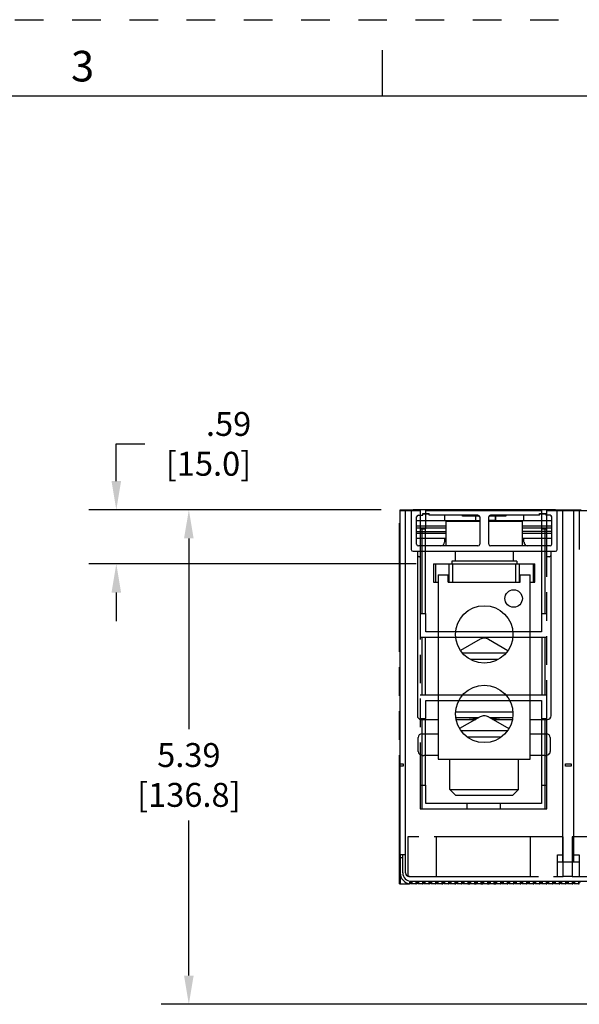
# Model space of a CAD drawing. Units: inches. Extents: x 0 to 34, y -25 to 22.
# Drawn here: x 10.1 to 13.8, y 15.6 to 22 of the extents above; entities that cross this region are included whole.
import ezdxf

# ---------------------------------------------------------------- set-up
doc = ezdxf.new("R2010")
doc.units = ezdxf.units.IN
doc.header["$LTSCALE"] = 1.87
doc.header["$MEASUREMENT"] = 0
doc.header["$PDMODE"] = 3
doc.header["$PDSIZE"] = 0.3125
doc.linetypes.add('HIDDEN', pattern=[0.2, 0.1, -0.1])
doc.linetypes.add('PHANTOM', pattern=[0.8, 0.45, -0.05, 0.1, -0.05, 0.1, -0.05])
doc.layers.get('0').update_dxf_attribs({"linetype": 'CONTINUOUS'})
doc.layers.get('Defpoints').update_dxf_attribs({"linetype": 'CONTINUOUS'})
doc.layers.add('DEFAULT_2', color=8, linetype='HIDDEN')
doc.layers.add('DEFAULT_3', color=7, linetype='PHANTOM')
doc.styles.get("Standard").update_dxf_attribs({"font": 'txt', "width": 0.8})
doc.styles.add('TEXTSTYLE_2', font='txt')
doc.dimstyles.new('DIMSTYLE_1', dxfattribs={"dimtxt": 0.15625, "dimasz": 0.1875, "dimexe": 0.18, "dimexo": 0.0625, "dimgap": 0.09, "dimtad": 0, "dimtih": 1, "dimtoh": 1, "dimlfac": 1.666667, "dimzin": 4, "dimdsep": 46, "dimtxsty": 'STANDARD', "dimblk": '_FILLED', "dimcen": 0.09, "dimadec": 0, "dimazin": 0, "dimtfac": 1, "dimtofl": 0, "dimtmove": 0, "dimatfit": 3, "dimldrblk": '_FILLED', "dimfxl": 1, "dimtolj": 1, "dimtzin": 4, "dimarcsym": 0})

# ---------------------------------------------------------------- blocks, each defined once
blk = doc.blocks.new('_FILLED')
at = {"color": 0, "linetype": 'ByBlock'}
blk.add_solid([(0, 0), (-1, 0.167), (-1, -0.167)], dxfattribs=at)
blk = doc.blocks.new('*D5')
at = {"color": 0, "linetype": 'Continuous', "lineweight": -2}
for p, q in [((12.4905, 18.7972), (11.0545, 18.7972)), ((11.2345, 18.6097), (11.2345, 17.3621)), ((11.2345, 15.7522), (11.2345, 16.7655)), ((15.0003, 15.5647), (11.0545, 15.5647))]:
    blk.add_line(p, q, dxfattribs=at)
at = {"layer": 'Defpoints', "color": 0, "linetype": 'Continuous'}
for p in [(11.2345, 18.7972), (12.553, 18.7972), (15.0628, 15.5647)]:
    blk.add_point(p, dxfattribs=at)
at = {"color": 0, "linetype": 'Continuous', "lineweight": -2, "xscale": 0.1875, "yscale": 0.1875, "zscale": 0.1875}
for p, rotation in [((11.2345, 18.7972), 90), ((11.2345, 15.5647), 270)]:
    blk.add_blockref('_FILLED', p, dxfattribs=dict(at, rotation=rotation))
at = {"color": 0, "linetype": 'Continuous', "insert": (11.2345, 17.2721), "char_height": 0.15625, "attachment_point": 2}
blk.add_mtext('\\A1;5.39\\P [136.8]', dxfattribs=at)
blk = doc.blocks.new('*D7')
at = {"color": 0, "linetype": 'Continuous', "lineweight": -2}
for p, q in [((10.7604, 18.9847), (10.7604, 19.2278)), ((10.7604, 19.2278), (10.9479, 19.2278)), ((12.4905, 18.7972), (10.5804, 18.7972)), ((12.7208, 18.4429), (10.5804, 18.4429)), ((10.7604, 18.2554), (10.7604, 18.0679))]:
    blk.add_line(p, q, dxfattribs=at)
at = {"layer": 'Defpoints', "color": 0, "linetype": 'Continuous'}
for p in [(10.7604, 18.7972), (12.553, 18.7972), (12.7833, 18.4429)]:
    blk.add_point(p, dxfattribs=at)
at = {"color": 0, "linetype": 'Continuous', "lineweight": -2, "xscale": 0.1875, "yscale": 0.1875, "zscale": 0.1875}
for p, rotation in [((10.7604, 18.7972), 270), ((10.7604, 18.4429), 90)]:
    blk.add_blockref('_FILLED', p, dxfattribs=dict(at, rotation=rotation))
at = {"color": 0, "linetype": 'Continuous', "insert": (11.6421, 19.4361), "char_height": 0.15625, "attachment_point": 3}
blk.add_mtext('\\A1;.59\\P [15.0]', dxfattribs=at)

msp = doc.modelspace()

# ---------------------------------------------------------------- linework, layer by layer
at = {"color": 7, "linetype": 'Continuous'}
for p, q in [((12.5, 21.5), (12.5, 21.8)), ((33.5, 21.5), (0.5, 21.5)), ((13.6301, 18.7972), (12.6994, 18.7972)), ((12.6875, 18.7854), (12.6875, 18.5374)), ((12.723, 18.5728), (12.723, 18.75)), ((12.7348, 18.7618), (12.7631, 18.7618)), ((12.7631, 18.7618), (12.7631, 18.7736)), ((12.7631, 18.7736), (12.8045, 18.7736)), ((12.8045, 18.7618), (12.8045, 18.7736)), ((13.1234, 18.7618), (12.8045, 18.7618)), ((13.1352, 18.75), (13.1352, 18.5728)), ((13.1942, 18.5728), (13.1942, 18.75)), ((13.5249, 18.7618), (13.206, 18.7618)), ((13.5249, 18.7618), (13.5249, 18.7736)), ((13.5249, 18.7736), (13.5663, 18.7736)), ((13.5663, 18.7736), (13.5663, 18.7618)), ((13.5946, 18.7618), (13.5663, 18.7618)), ((13.6064, 18.5728), (13.6064, 18.75)), ((13.6419, 18.5374), (13.6419, 18.7854)), ((13.786, 18.7854), (13.786, 18.5374)), ((12.9167, 18.561), (12.9167, 18.7204)), ((13.1352, 18.7204), (12.9167, 18.7204)), ((13.4127, 18.7204), (13.1942, 18.7204)), ((13.4127, 18.7204), (13.4127, 18.561)), ((13.1234, 18.561), (12.7348, 18.561)), ((13.5946, 18.561), (13.206, 18.561)), ((12.6994, 18.5256), (13.6301, 18.5256)), ((12.9757, 18.5256), (12.9757, 18.4618)), ((13.3537, 18.5256), (13.3537, 18.4618)), ((12.9521, 18.4618), (12.9521, 18.4429)), ((13.3773, 18.4618), (12.9521, 18.4618)), ((13.3773, 18.4618), (13.3773, 18.4429)), ((12.8647, 18.3722), (12.8647, 17.1674)), ((12.8647, 18.3722), (12.9298, 18.3722)), ((12.9298, 18.3248), (12.9298, 18.3722)), ((13.3996, 18.3248), (13.3996, 18.3722)), ((13.3996, 18.3722), (13.4647, 18.3722)), ((13.4647, 17.1674), (13.4647, 18.3722)), ((12.9298, 18.3248), (13.3996, 18.3248)), ((13.192, 17.9509), (13.188, 17.9509)), ((13.192, 17.4433), (13.188, 17.4433)), ((12.8647, 17.1674), (13.4647, 17.1674)), ((12.6155, 16.5413), (12.6155, 16.5248)), ((12.6155, 16.4232), (12.6155, 16.3523)), ((12.6155, 16.3523), (12.6769, 16.3523))]:
    msp.add_line(p, q, dxfattribs=at)
at = {"color": 6, "linetype": 'Continuous'}
for p, q in [((12.6155, 16.5413), (12.6155, 18.7972)), ((12.6155, 18.7972), (12.6994, 18.7972)), ((12.6509, 16.4232), (12.6509, 18.7972)), ((13.6301, 18.7972), (13.7978, 18.7972)), ((13.6785, 16.4941), (13.6785, 18.7972)), ((13.7494, 16.4941), (13.7494, 18.7972)), ((12.8045, 18.7674), (12.7631, 18.7674)), ((12.9049, 18.7618), (12.9049, 18.7264)), ((13.023, 18.7559), (13.023, 18.7618)), ((13.1333, 18.7559), (13.023, 18.7559)), ((13.1069, 18.7559), (13.1069, 18.7264)), ((13.2356, 18.7559), (13.1961, 18.7559)), ((13.2356, 18.7618), (13.2356, 18.7264)), ((13.2415, 18.7264), (13.2415, 18.7618)), ((13.3064, 18.7559), (13.2415, 18.7559)), ((13.3064, 18.7618), (13.3064, 18.7559)), ((13.4245, 18.7264), (13.4245, 18.7618)), ((13.5663, 18.7674), (13.5249, 18.7674)), ((12.723, 18.7264), (13.1352, 18.7264)), ((12.723, 18.6909), (12.9167, 18.6909)), ((12.723, 18.6791), (12.9167, 18.6791)), ((13.2356, 18.7264), (13.1942, 18.7264)), ((13.1942, 18.7205), (13.2356, 18.7241)), ((13.2415, 18.7236), (13.2052, 18.7204)), ((13.2356, 18.7241), (13.2356, 18.7261)), ((13.2415, 18.7264), (13.6064, 18.7264)), ((13.2415, 18.7251), (13.2415, 18.7236)), ((13.4127, 18.6909), (13.6064, 18.6909)), ((13.4127, 18.6791), (13.6064, 18.6791)), ((12.723, 18.6555), (12.9167, 18.6555)), ((12.723, 18.6437), (12.9167, 18.6437)), ((12.9167, 18.6082), (12.723, 18.6082)), ((12.9049, 18.6082), (12.9049, 18.5846)), ((13.6064, 18.6555), (13.4127, 18.6555)), ((13.4127, 18.6437), (13.6064, 18.6437)), ((13.6064, 18.6082), (13.4127, 18.6082)), ((13.4245, 18.5846), (13.4245, 18.6082)), ((12.7277, 18.5256), (12.7277, 17.4508)), ((12.7513, 18.4901), (12.7395, 18.4901)), ((13.5899, 18.4901), (13.5781, 18.4901)), ((13.6017, 17.4508), (13.6017, 18.5256)), ((12.834, 18.4429), (12.834, 18.3248)), ((12.834, 18.4429), (13.4954, 18.4429)), ((12.8458, 18.4429), (12.8458, 18.3248)), ((12.9344, 18.4429), (12.9344, 18.3248)), ((12.958, 18.4429), (12.958, 18.3248)), ((13.3714, 18.3248), (13.3714, 18.4429)), ((13.395, 18.3248), (13.395, 18.4429)), ((13.4836, 18.4429), (13.4836, 18.3248)), ((13.4954, 18.3248), (13.4954, 18.4429)), ((12.834, 18.3248), (12.8647, 18.3248)), ((13.4647, 18.3248), (13.4954, 18.3248)), ((13.1374, 17.9509), (13.0103, 17.8775)), ((13.192, 17.9509), (13.3192, 17.8775)), ((13.0218, 17.8616), (13.3076, 17.8616)), ((13.2543, 17.8186), (13.0751, 17.8186)), ((12.9782, 17.4766), (13.3506, 17.4766)), ((13.1374, 17.4433), (13.0041, 17.3664)), ((13.192, 17.4433), (13.3253, 17.3664)), ((12.7513, 17.4271), (12.8647, 17.4271)), ((12.9791, 17.4388), (13.1295, 17.4388)), ((12.9816, 17.4271), (13.1094, 17.4271)), ((13.1109, 17.4338), (13.1251, 17.4363)), ((13.1999, 17.4388), (13.3503, 17.4388)), ((13.2043, 17.4363), (13.2185, 17.4338)), ((13.22, 17.4271), (13.3478, 17.4271)), ((13.4647, 17.4271), (13.5781, 17.4271)), ((12.7572, 17.3327), (12.8647, 17.3327)), ((13.0131, 17.354), (13.3163, 17.354)), ((13.275, 17.311), (13.0544, 17.311)), ((13.4647, 17.3327), (13.5722, 17.3327)), ((12.7336, 17.2166), (12.7336, 17.309)), ((13.5958, 17.309), (13.5958, 17.2166)), ((12.8647, 17.1909), (12.769, 17.1909)), ((13.5604, 17.1909), (13.4647, 17.1909)), ((12.6155, 17.1366), (12.6344, 17.1366)), ((12.6344, 17.1201), (12.6155, 17.1201)), ((12.6344, 17.1366), (12.6344, 17.1201)), ((12.9397, 16.969), (12.9397, 17.1674)), ((13.3897, 16.969), (13.3897, 17.1674)), ((13.695, 17.1201), (13.695, 17.1366)), ((13.695, 17.1366), (13.7328, 17.1366)), ((13.7328, 17.1201), (13.695, 17.1201)), ((13.7328, 17.1366), (13.7328, 17.1201)), ((12.9775, 16.9312), (12.9397, 16.969)), ((12.9397, 16.969), (13.3897, 16.969)), ((12.9775, 16.9312), (13.3519, 16.9312)), ((13.3519, 16.9312), (13.3897, 16.969)), ((12.6509, 16.5413), (12.6155, 16.5413)), ((12.632, 16.4232), (12.632, 16.5413)), ((13.6431, 16.3996), (13.6431, 16.5413)), ((13.6431, 16.5413), (13.6785, 16.5413)), ((13.7494, 16.5413), (13.7848, 16.5413)), ((13.7848, 16.5413), (13.7848, 16.3996)), ((12.6155, 16.5248), (12.6155, 16.4232)), ((12.6155, 16.5248), (12.632, 16.5248)), ((13.7848, 16.4941), (13.6431, 16.4941)), ((12.6769, 16.3996), (12.6745, 16.3996)), ((12.6805, 16.3526), (12.6805, 16.3641)), ((12.6864, 16.3689), (16.9383, 16.3689)), ((12.6875, 16.3641), (12.6923, 16.3641)), ((12.6887, 16.3641), (12.6887, 16.3523)), ((12.6923, 16.3641), (12.6923, 16.3523)), ((12.7183, 16.3523), (12.723, 16.3523)), ((12.723, 16.3523), (12.723, 16.3641)), ((12.7301, 16.3641), (12.7348, 16.3641)), ((12.7312, 16.3641), (12.7312, 16.3523)), ((12.7348, 16.3641), (12.7348, 16.3523)), ((12.7608, 16.3523), (12.7655, 16.3523)), ((12.7655, 16.3523), (12.7655, 16.3641)), ((12.7726, 16.3641), (12.7773, 16.3641)), ((12.7738, 16.3641), (12.7738, 16.3523)), ((12.7773, 16.3641), (12.7773, 16.3523)), ((12.8033, 16.3523), (12.808, 16.3523)), ((12.808, 16.3523), (12.808, 16.3641)), ((12.8151, 16.3641), (12.8198, 16.3641)), ((12.8163, 16.3641), (12.8163, 16.3523)), ((12.8198, 16.3641), (12.8198, 16.3523)), ((12.8458, 16.3523), (12.8505, 16.3523)), ((12.8505, 16.3523), (12.8505, 16.3641)), ((12.8576, 16.3641), (12.8623, 16.3641)), ((12.8588, 16.3641), (12.8588, 16.3523)), ((12.8623, 16.3641), (12.8623, 16.3523)), ((12.8883, 16.3523), (12.8931, 16.3523)), ((12.8931, 16.3523), (12.8931, 16.3641)), ((12.9001, 16.3641), (12.9049, 16.3641)), ((12.9013, 16.3641), (12.9013, 16.3523)), ((12.9049, 16.3641), (12.9049, 16.3523)), ((12.9308, 16.3523), (12.9356, 16.3523)), ((12.9356, 16.3523), (12.9356, 16.3641)), ((12.9427, 16.3641), (12.9474, 16.3641)), ((12.9438, 16.3641), (12.9438, 16.3523)), ((12.9474, 16.3641), (12.9474, 16.3523)), ((12.9734, 16.3523), (12.9781, 16.3523)), ((12.9781, 16.3523), (12.9781, 16.3641)), ((12.9852, 16.3641), (12.9899, 16.3641)), ((12.9864, 16.3641), (12.9864, 16.3523)), ((12.9899, 16.3641), (12.9899, 16.3523)), ((13.0159, 16.3523), (13.0206, 16.3523)), ((13.0206, 16.3523), (13.0206, 16.3641)), ((13.0277, 16.3641), (13.0324, 16.3641)), ((13.0289, 16.3641), (13.0289, 16.3523)), ((13.0324, 16.3641), (13.0324, 16.3523)), ((13.0584, 16.3523), (13.0702, 16.3523)), ((13.0631, 16.3523), (13.0631, 16.3641)), ((13.0702, 16.3641), (13.0749, 16.3641)), ((13.0714, 16.3641), (13.0714, 16.3523)), ((13.0749, 16.3641), (13.0749, 16.3523)), ((13.1009, 16.3523), (13.1127, 16.3523)), ((13.1057, 16.3523), (13.1057, 16.3641)), ((13.1127, 16.3641), (13.1175, 16.3641)), ((13.1139, 16.3641), (13.1139, 16.3523)), ((13.1175, 16.3641), (13.1175, 16.3523)), ((13.1434, 16.3523), (13.1553, 16.3523)), ((13.1482, 16.3523), (13.1482, 16.3641)), ((13.1553, 16.3641), (13.16, 16.3641)), ((13.1564, 16.3641), (13.1564, 16.3523)), ((13.16, 16.3641), (13.16, 16.3523)), ((13.186, 16.3523), (13.1978, 16.3523)), ((13.1907, 16.3523), (13.1907, 16.3641)), ((13.1978, 16.3641), (13.2025, 16.3641)), ((13.199, 16.3641), (13.199, 16.3523)), ((13.2025, 16.3641), (13.2025, 16.3523)), ((13.2285, 16.3523), (13.2403, 16.3523)), ((13.2332, 16.3523), (13.2332, 16.3641)), ((13.2403, 16.3641), (13.245, 16.3641)), ((13.2415, 16.3641), (13.2415, 16.3523)), ((13.245, 16.3641), (13.245, 16.3523)), ((13.271, 16.3523), (13.2757, 16.3523)), ((13.2757, 16.3523), (13.2757, 16.3641)), ((13.2828, 16.3641), (13.2875, 16.3641)), ((13.284, 16.3641), (13.284, 16.3523)), ((13.2875, 16.3641), (13.2875, 16.3523)), ((13.3135, 16.3523), (13.3183, 16.3523)), ((13.3183, 16.3523), (13.3183, 16.3641)), ((13.3253, 16.3641), (13.3301, 16.3641)), ((13.3265, 16.3641), (13.3265, 16.3523)), ((13.3301, 16.3641), (13.3301, 16.3523)), ((13.356, 16.3523), (13.3608, 16.3523)), ((13.3608, 16.3523), (13.3608, 16.3641)), ((13.3679, 16.3641), (13.3726, 16.3641)), ((13.369, 16.3641), (13.369, 16.3523)), ((13.3726, 16.3641), (13.3726, 16.3523)), ((13.3986, 16.3523), (13.4033, 16.3523)), ((13.4033, 16.3523), (13.4033, 16.3641)), ((13.4104, 16.3641), (13.4151, 16.3641)), ((13.4116, 16.3641), (13.4116, 16.3523)), ((13.4151, 16.3641), (13.4151, 16.3523)), ((13.4411, 16.3523), (13.4458, 16.3523)), ((13.4458, 16.3523), (13.4458, 16.3641)), ((13.4529, 16.3641), (13.4576, 16.3641)), ((13.4541, 16.3641), (13.4541, 16.3523)), ((13.4576, 16.3641), (13.4576, 16.3523)), ((13.4836, 16.3523), (13.4883, 16.3523)), ((13.4883, 16.3523), (13.4883, 16.3641)), ((13.4954, 16.3641), (13.5001, 16.3641)), ((13.4966, 16.3641), (13.4966, 16.3523)), ((13.5001, 16.3641), (13.5001, 16.3523)), ((13.5261, 16.3523), (13.5308, 16.3523)), ((13.5308, 16.3523), (13.5308, 16.3641)), ((13.5379, 16.3641), (13.5427, 16.3641)), ((13.5391, 16.3641), (13.5391, 16.3523)), ((13.5427, 16.3641), (13.5427, 16.3523)), ((13.5686, 16.3523), (13.5734, 16.3523)), ((13.5734, 16.3523), (13.5734, 16.3641)), ((13.5805, 16.3641), (13.5852, 16.3641)), ((13.5816, 16.3641), (13.5816, 16.3523)), ((13.5852, 16.3641), (13.5852, 16.3523)), ((13.6112, 16.3523), (13.6159, 16.3523)), ((13.6159, 16.3523), (13.6159, 16.3641)), ((13.623, 16.3641), (13.6277, 16.3641)), ((13.6242, 16.3641), (13.6242, 16.3523)), ((13.6277, 16.3641), (13.6277, 16.3523)), ((13.6537, 16.3523), (13.6584, 16.3523)), ((13.6584, 16.3523), (13.6584, 16.3641)), ((13.6655, 16.3641), (13.6702, 16.3641)), ((13.6667, 16.3641), (13.6667, 16.3523)), ((13.6702, 16.3641), (13.6702, 16.3523)), ((13.7387, 16.3996), (13.6797, 16.3996)), ((13.6962, 16.3523), (13.7009, 16.3523)), ((13.7009, 16.3523), (13.7009, 16.3641)), ((13.708, 16.3641), (13.7127, 16.3641)), ((13.7092, 16.3641), (13.7092, 16.3523)), ((13.7127, 16.3641), (13.7127, 16.3523)), ((13.7387, 16.3523), (13.7434, 16.3523)), ((13.7434, 16.3523), (13.7434, 16.3641)), ((13.7505, 16.3641), (13.7553, 16.3641)), ((13.7517, 16.3641), (13.7517, 16.3523)), ((13.7553, 16.3641), (13.7553, 16.3523)), ((13.7812, 16.3523), (13.786, 16.3523)), ((13.786, 16.3523), (13.786, 16.3641))]:
    msp.add_line(p, q, dxfattribs=at)
at = {"color": 7, "linetype": 'Continuous'}
for centre, radius in [((13.3567, 18.2168), 0.057), ((13.1647, 17.9822), 0.1875), ((13.1647, 17.4626), 0.1875)]:
    msp.add_circle(centre, radius, dxfattribs=at)
for centre, start, end in [((12.6994, 18.7854), 90, 180), ((13.6301, 18.7854), 0, 90), ((12.7348, 18.75), 90, 180), ((13.1234, 18.75), 0, 90), ((13.206, 18.75), 90, 180), ((13.5946, 18.75), 0, 90), ((12.6994, 18.5374), 180, 270), ((12.7348, 18.5728), 180, 270), ((13.1234, 18.5728), 270, 360), ((13.206, 18.5728), 180, 270), ((13.5946, 18.5728), 270, 360), ((13.6301, 18.5374), 270, 360)]:
    msp.add_arc(centre, 0.0118, start, end, dxfattribs=at)
at = {"color": 6, "linetype": 'Continuous'}
for centre, radius, start, end in [((12.8812, 18.5846), 0.0236, 270, 360), ((13.4482, 18.5846), 0.0236, 180, 270), ((12.7395, 18.5019), 0.0118, 180, 270), ((13.5899, 18.5019), 0.0118, 270, 360), ((13.1655, 17.9022), 0.0562, 90.79639, 120), ((13.1639, 17.9022), 0.0562, 60, 89.20361), ((12.7513, 17.4508), 0.0236, 180, 270), ((13.1655, 17.3946), 0.0562, 90.79639, 120), ((13.1639, 17.3946), 0.0562, 60, 89.20361), ((13.5781, 17.4508), 0.0236, 270, 360), ((12.7572, 17.309), 0.0236, 89.99633, 180.00001), ((13.5722, 17.309), 0.0236, 0, 90.00001), ((12.7572, 17.2166), 0.0236, 180.00001, 250.52094), ((12.769, 17.25), 0.0591, 250.52108, 270), ((13.5604, 17.25), 0.0591, 270, 289.47122), ((13.5722, 17.2166), 0.0236, 289.47121, 360), ((12.6864, 16.4232), 0.0709, 180.02274, 265.21981), ((12.6864, 16.4232), 0.0543, 180, 270), ((12.6745, 16.4232), 0.0236, 180.00124, 270.00069)]:
    msp.add_arc(centre, radius, start, end, dxfattribs=at)
for points, knots in [([(13.054, 17.4271), (13.0587, 17.4271), (13.0705, 17.4276), (13.0895, 17.43), (13.1037, 17.4325), (13.1109, 17.4338)], [0, 0, 0, 0, 0.244119, 0.618682, 1, 1, 1, 1]), ([(13.2185, 17.4338), (13.2233, 17.4329), (13.2352, 17.4308), (13.2541, 17.4281), (13.2684, 17.4271), (13.2754, 17.4271)], [0, 0, 0, 0, 0.254852, 0.632071, 1, 1, 1, 1])]:
    msp.add_open_spline(points, degree=3, knots=knots, dxfattribs=at)
at = {"layer": 'DEFAULT_2', "color": 8, "linetype": 'HIDDEN'}
msp.add_line((0, 22), (34, 22), dxfattribs=at)
at = {"layer": 'DEFAULT_3', "color": 8, "linetype": 'PHANTOM'}
for p, q in [((12.6108, 16.3523), (12.6108, 18.7913)), ((12.6108, 18.7913), (12.7466, 18.7913)), ((12.7466, 18.7913), (12.7466, 16.8425)), ((12.782, 18.6732), (12.782, 18.7913)), ((12.782, 18.7913), (13.5379, 18.7913)), ((13.5379, 18.7913), (13.5379, 18.6732)), ((13.5734, 16.8425), (13.5734, 18.7913)), ((13.5734, 18.7913), (13.845, 18.7913)), ((12.7466, 18.6732), (12.782, 18.6732)), ((12.7584, 18.1181), (12.7584, 18.6732)), ((12.7789, 18.6732), (12.7789, 18.1181)), ((13.5379, 18.6732), (13.5734, 18.6732)), ((13.5411, 18.1181), (13.5411, 18.6732)), ((13.5616, 18.6732), (13.5616, 18.1181)), ((12.7466, 18.1181), (12.782, 18.1181)), ((12.782, 18), (12.782, 18.1181)), ((13.5379, 18.1181), (13.5379, 18)), ((13.5379, 18.1181), (13.5734, 18.1181)), ((12.7466, 17.9645), (13.5734, 17.9645)), ((12.7584, 17.5866), (12.7584, 17.9645)), ((12.7789, 17.9645), (12.7789, 17.5866)), ((13.5379, 18), (12.782, 18)), ((13.5411, 17.9645), (13.5411, 17.5866)), ((13.5616, 17.9645), (13.5616, 17.5866)), ((12.7466, 17.5866), (13.5734, 17.5866)), ((12.782, 17.433), (12.782, 17.5512)), ((12.782, 17.5512), (13.5379, 17.5512)), ((13.5379, 17.5512), (13.5379, 17.433)), ((12.7466, 17.433), (12.782, 17.433)), ((12.7584, 16.8425), (12.7584, 17.433)), ((12.7789, 17.433), (12.7789, 16.996)), ((13.5379, 17.433), (13.5734, 17.433)), ((13.5411, 16.996), (13.5411, 17.433)), ((13.5616, 17.433), (13.5616, 16.8425)), ((12.7466, 16.996), (12.782, 16.996)), ((12.782, 16.8779), (12.782, 16.996)), ((13.5379, 16.996), (13.5379, 16.8779)), ((13.5379, 16.996), (13.5734, 16.996)), ((13.5379, 16.8779), (12.782, 16.8779)), ((13.0506, 16.8779), (13.0506, 16.8425)), ((13.2694, 16.8779), (13.2694, 16.8425)), ((12.7466, 16.8425), (13.5734, 16.8425)), ((12.6651, 16.6594), (12.6651, 16.4114)), ((13.6797, 16.6594), (12.6651, 16.6594)), ((12.8529, 16.3996), (12.8529, 16.6594)), ((13.4671, 16.3996), (13.4671, 16.6594)), ((13.6797, 16.3996), (13.6797, 16.6594)), ((13.7387, 16.6594), (13.7387, 16.3996)), ((14.7781, 16.6594), (13.7387, 16.6594)), ((12.6108, 16.3523), (12.6155, 16.3523)), ((12.6757, 16.3641), (12.6757, 16.3523)), ((12.6875, 16.3641), (12.6757, 16.3641)), ((12.6769, 16.3996), (13.6797, 16.3996)), ((12.6875, 16.3523), (12.6875, 16.3641)), ((12.7183, 16.3523), (12.6875, 16.3523)), ((12.7183, 16.3641), (12.7183, 16.3523)), ((12.7301, 16.3641), (12.7183, 16.3641)), ((12.7301, 16.3523), (12.7301, 16.3641)), ((12.7608, 16.3523), (12.7301, 16.3523)), ((12.7608, 16.3641), (12.7608, 16.3523)), ((12.7726, 16.3641), (12.7608, 16.3641)), ((12.7726, 16.3523), (12.7726, 16.3641)), ((12.8033, 16.3523), (12.7726, 16.3523)), ((12.8033, 16.3641), (12.8033, 16.3523)), ((12.8151, 16.3641), (12.8033, 16.3641)), ((12.8151, 16.3523), (12.8151, 16.3641)), ((12.8458, 16.3523), (12.8151, 16.3523)), ((12.8458, 16.3641), (12.8458, 16.3523)), ((12.8576, 16.3641), (12.8458, 16.3641)), ((12.8576, 16.3523), (12.8576, 16.3641)), ((12.8883, 16.3523), (12.8576, 16.3523)), ((12.8883, 16.3641), (12.8883, 16.3523)), ((12.9001, 16.3641), (12.8883, 16.3641)), ((12.9001, 16.3523), (12.9001, 16.3641)), ((12.9308, 16.3523), (12.9001, 16.3523)), ((12.9308, 16.3641), (12.9308, 16.3523)), ((12.9427, 16.3641), (12.9308, 16.3641)), ((12.9427, 16.3523), (12.9427, 16.3641)), ((12.9734, 16.3523), (12.9427, 16.3523)), ((12.9734, 16.3641), (12.9734, 16.3523)), ((12.9852, 16.3641), (12.9734, 16.3641)), ((12.9852, 16.3523), (12.9852, 16.3641)), ((13.0159, 16.3523), (12.9852, 16.3523)), ((13.0159, 16.3641), (13.0159, 16.3523)), ((13.0277, 16.3641), (13.0159, 16.3641)), ((13.0277, 16.3523), (13.0277, 16.3641)), ((13.0584, 16.3523), (13.0277, 16.3523)), ((13.0584, 16.3641), (13.0584, 16.3523)), ((13.0702, 16.3641), (13.0584, 16.3641)), ((13.0702, 16.3523), (13.0702, 16.3641)), ((13.1009, 16.3523), (13.0702, 16.3523)), ((13.1009, 16.3641), (13.1009, 16.3523)), ((13.1127, 16.3641), (13.1009, 16.3641)), ((13.1127, 16.3523), (13.1127, 16.3641)), ((13.1434, 16.3523), (13.1127, 16.3523)), ((13.1434, 16.3641), (13.1434, 16.3523)), ((13.1553, 16.3641), (13.1434, 16.3641)), ((13.1553, 16.3523), (13.1553, 16.3641)), ((13.186, 16.3523), (13.1553, 16.3523)), ((13.186, 16.3641), (13.186, 16.3523)), ((13.1978, 16.3641), (13.186, 16.3641)), ((13.1978, 16.3523), (13.1978, 16.3641)), ((13.2285, 16.3523), (13.1978, 16.3523)), ((13.2285, 16.3641), (13.2285, 16.3523)), ((13.2403, 16.3641), (13.2285, 16.3641)), ((13.2403, 16.3523), (13.2403, 16.3641)), ((13.271, 16.3523), (13.2403, 16.3523)), ((13.271, 16.3641), (13.271, 16.3523)), ((13.2828, 16.3641), (13.271, 16.3641)), ((13.2828, 16.3523), (13.2828, 16.3641)), ((13.3135, 16.3523), (13.2828, 16.3523)), ((13.3135, 16.3641), (13.3135, 16.3523)), ((13.3253, 16.3641), (13.3135, 16.3641)), ((13.3253, 16.3523), (13.3253, 16.3641)), ((13.356, 16.3523), (13.3253, 16.3523)), ((13.356, 16.3641), (13.356, 16.3523)), ((13.3679, 16.3641), (13.356, 16.3641)), ((13.3679, 16.3523), (13.3679, 16.3641)), ((13.3986, 16.3523), (13.3679, 16.3523)), ((13.3986, 16.3641), (13.3986, 16.3523)), ((13.4104, 16.3641), (13.3986, 16.3641)), ((13.4104, 16.3523), (13.4104, 16.3641)), ((13.4411, 16.3523), (13.4104, 16.3523)), ((13.4411, 16.3641), (13.4411, 16.3523)), ((13.4529, 16.3641), (13.4411, 16.3641)), ((13.4529, 16.3523), (13.4529, 16.3641)), ((13.4836, 16.3523), (13.4529, 16.3523)), ((13.4836, 16.3641), (13.4836, 16.3523)), ((13.4954, 16.3641), (13.4836, 16.3641)), ((13.4954, 16.3523), (13.4954, 16.3641)), ((13.5261, 16.3523), (13.4954, 16.3523)), ((13.5261, 16.3641), (13.5261, 16.3523)), ((13.5379, 16.3641), (13.5261, 16.3641)), ((13.5379, 16.3523), (13.5379, 16.3641)), ((13.5686, 16.3523), (13.5379, 16.3523)), ((13.5686, 16.3641), (13.5686, 16.3523)), ((13.5805, 16.3641), (13.5686, 16.3641)), ((13.5805, 16.3523), (13.5805, 16.3641)), ((13.6112, 16.3523), (13.5805, 16.3523)), ((13.6112, 16.3641), (13.6112, 16.3523)), ((13.623, 16.3641), (13.6112, 16.3641)), ((13.623, 16.3523), (13.623, 16.3641)), ((13.6537, 16.3523), (13.623, 16.3523)), ((13.6537, 16.3641), (13.6537, 16.3523)), ((13.6655, 16.3641), (13.6537, 16.3641)), ((13.6655, 16.3523), (13.6655, 16.3641)), ((13.6962, 16.3523), (13.6655, 16.3523)), ((13.6962, 16.3641), (13.6962, 16.3523)), ((13.708, 16.3641), (13.6962, 16.3641)), ((13.708, 16.3523), (13.708, 16.3641)), ((13.7387, 16.3523), (13.708, 16.3523)), ((13.7387, 16.3996), (14.7781, 16.3996)), ((13.7387, 16.3641), (13.7387, 16.3523)), ((13.7505, 16.3641), (13.7387, 16.3641)), ((13.7505, 16.3523), (13.7505, 16.3641)), ((13.7812, 16.3523), (13.7505, 16.3523)), ((13.7812, 16.3641), (13.7812, 16.3523)), ((13.7931, 16.3641), (13.7812, 16.3641))]:
    msp.add_line(p, q, dxfattribs=at)
msp.add_arc((12.6769, 16.4114), 0.0118, 180, 270, dxfattribs=at)

# ---------------------------------------------------------------- texts
at = {"color": 2, "linetype": 'Continuous', "insert": (10.54, 21.7963), "char_height": 0.2, "width": 0.183333, "attachment_point": 2, "line_spacing_factor": 0.9, "style": 'TEXTSTYLE_2'}
msp.add_mtext('3', dxfattribs=at)

# ---------------------------------------------------------------- dimensions: what is measured, and where the dimension line sits
at = {"color": 2, "linetype": 'Continuous'}
for base, p1, picture, middle in [((10.7604, 18.7972), (12.7833, 18.4429), '*D7', (11.34, 19.2278)), ((11.2345, 18.7972), (15.0628, 15.5647), '*D5', (11.2345, 17.0638))]:
    dim = msp.add_linear_dim(base=base, p1=p1, p2=(12.553, 18.7972), angle=90, dimstyle='DIMSTYLE_1', override={"dimpost": '\\X'}, dxfattribs=at)
    dim.commit()
    dim.dimension.update_dxf_attribs({"geometry": picture, "text_midpoint": middle, "dimtype": 160})

doc.saveas('drawing.dxf')
